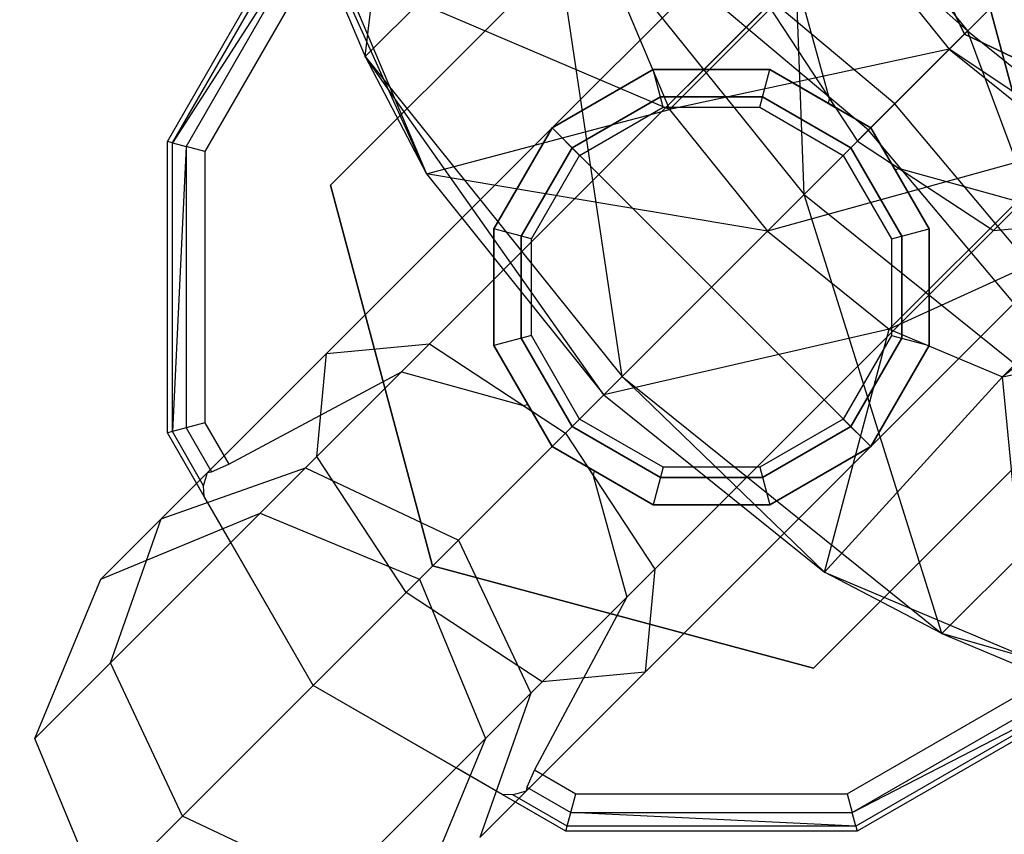
# Model space of a CAD drawing. Extents: x -2650 to 5741, y -2650 to 2650.
# Drawn here: x 91 to 117, y 95 to 117 of the extents above; entities that cross this region are included whole.
import ezdxf

# ---------------------------------------------------------------- set-up
doc = ezdxf.new("R2010")
doc.units = 0

msp = doc.modelspace()

# ---------------------------------------------------------------- linework, layer by layer
at = {"color": 0}
for p, q in [((374.383558, 374.386313, -441.761792), (89.987004, 89.987211, -310.655766)), ((138.103821, 138.103821, 207.466604), (114.484891, 114.484891, 202.908321)), ((113.786267, 113.786267, 210.850299), (137.173201, 137.173201, 215.362813)), ((132.582521, 132.582521, 1626.841632), (26.167238, 26.167238, 1765)), ((114.484891, 114.484891, 202.908321), (92.865516, 132.625701, 202.908321)), ((113.786267, 113.786267, 210.850299), (92.29882, 131.816375, 210.850299)), ((25.478851, 25.478851, 1762.5), (131.387031, 131.387031, 1625)), ((100.380437, 115.741849, 1587.090462), (101.889522, 128.496266, 1582.876792)), ((97.044715, 123.65146, 1579.826267), (100.380437, 115.741849, 1587.090462)), ((102.010293, 112.616895, 1580.245233), (97.044715, 123.65146, 1579.826267)), ((111.699906, 122.306508, 1586.346282), (116.425228, 116.425228, 1588.182161)), ((112.06887, 112.06887, 1592.799867), (111.699906, 122.306508, 1586.346282)), ((105.225244, 120.586655, 1590.140987), (100.380437, 115.741849, 1587.090462)), ((105.225244, 120.586655, 1590.140987), (112.06887, 112.06887, 1592.799867)), ((107.224063, 107.224063, 1589.749342), (105.225244, 120.586655, 1590.140987)), ((116.337648, 116.337648, 1595), (114.413806, 120.413806, 1595.87868)), ((114.413806, 120.413806, 1582.12132), (116.337648, 116.337648, 1583)), ((116.337648, 116.337648, 1595), (114.413806, 120.413806, 1595.87868)), ((114.413806, 120.413806, 1582.12132), (116.337648, 116.337648, 1583)), ((95.112664, 113.483837, 1613.5), (98.994949, 120.208153, 1613.5)), ((95.112664, 113.483837, 1600.5), (98.994949, 120.208153, 1600.5)), ((95.112664, 113.483837, 1613.5), (98.994949, 120.208153, 1613.5)), ((95.112664, 113.483837, 1600.5), (98.994949, 120.208153, 1600.5)), ((95.246638, 113.447938, 1600), (99.093026, 120.110077, 1600)), ((95.246638, 113.447938, 1600), (99.093026, 120.110077, 1600)), ((106.601551, 112.601551, 1567.257359), (114.111959, 120.111959, 1570.103334)), ((106.601551, 112.601551, 1567.257359), (114.111959, 120.111959, 1570.103334)), ((99.360975, 119.842127, 1599.633975), (95.246638, 113.447938, 1600)), ((99.360975, 119.842127, 1599.633975), (95.246638, 113.447938, 1600)), ((99.360975, 119.842127, 1599.633975), (95.612664, 113.349862, 1599.633975)), ((99.360975, 119.842127, 1599.633975), (95.612664, 113.349862, 1599.633975)), ((105.35891, 113.844192, 1571.5), (111.369318, 119.854599, 1573.777568)), ((105.35891, 113.844192, 1571.5), (111.369318, 119.854599, 1573.777568)), ((99.45933, 112.319151, 1625), (106.883951, 119.743772, 1625)), ((106.883951, 119.743772, 1635), (99.45933, 112.319151, 1635)), ((99.727, 119.476102, 1599.5), (96.112664, 113.215888, 1599.5)), ((99.727, 119.476102, 1599.5), (96.112664, 113.215888, 1599.5)), ((108.484956, 114.336748, 1576.450529), (113.329762, 119.181554, 1579.501053)), ((113.329762, 119.181554, 1579.501053), (115.93678, 115.93678, 1580.51393)), ((116.425228, 116.425228, 1588.182161), (113.329762, 119.181554, 1579.501053)), ((99.707076, 118.078249, 1575.22952), (102.010293, 112.616895, 1580.245233)), ((108.484956, 114.336748, 1576.450529), (99.707076, 118.078249, 1575.22952)), ((112.750237, 114.617831, 1599.5), (111.853146, 117.853146, 1599.5)), ((112.750237, 114.617831, 1599.5), (111.853146, 117.853146, 1599.5)), ((109.601551, 109.601551, 1565.5), (117.733279, 117.733279, 1568.581416)), ((109.601551, 109.601551, 1565.5), (117.733279, 117.733279, 1568.581416)), ((107.214242, 117.349844, 1573.683298), (108.484956, 114.336748, 1576.450529)), ((116.337648, 116.337648, 1583), (117.379726, 117.379726, 1588.5)), ((117.379726, 117.379726, 1588.5), (116.337648, 116.337648, 1595)), ((116.337648, 116.337648, 1583), (117.379726, 117.379726, 1588.5)), ((117.379726, 117.379726, 1588.5), (116.337648, 116.337648, 1595)), ((106.601551, 112.601551, 1575.742641), (111.111959, 117.111959, 1577.451803)), ((106.601551, 112.601551, 1575.742641), (111.111959, 117.111959, 1577.451803)), ((111.111959, 117.111959, 1577.451803), (113.490638, 113.490638, 1578.973721)), ((111.111959, 117.111959, 1577.451803), (113.490638, 113.490638, 1578.973721)), ((117.026172, 117.026172, 1625), (119.743772, 106.883951, 1625)), ((119.743772, 106.883951, 1635), (117.026172, 117.026172, 1635)), ((116.425228, 116.425228, 1588.182161), (112.06887, 112.06887, 1592.799867)), ((113.490638, 113.490638, 1578.973721), (116.337648, 116.337648, 1583)), ((113.490638, 113.490638, 1578.973721), (116.337648, 116.337648, 1583)), ((113.844192, 113.844192, 1598.526279), (116.337648, 116.337648, 1595)), ((113.844192, 113.844192, 1598.526279), (116.337648, 116.337648, 1595)), ((115.93678, 115.93678, 1580.51393), (116.425228, 116.425228, 1588.182161)), ((120.413806, 114.413806, 1595.87868), (116.337648, 116.337648, 1595)), ((116.337648, 116.337648, 1583), (120.413806, 114.413806, 1582.12132)), ((120.413806, 114.413806, 1595.87868), (116.337648, 116.337648, 1595)), ((116.337648, 116.337648, 1583), (120.413806, 114.413806, 1582.12132)), ((116.425228, 116.425228, 1588.182161), (122.306508, 111.699906, 1586.346282)), ((120.586655, 105.225244, 1590.140987), (116.425228, 116.425228, 1588.182161)), ((115.93678, 115.93678, 1580.51393), (108.484956, 114.336748, 1576.450529)), ((111.091974, 111.091974, 1577.463405), (115.93678, 115.93678, 1580.51393)), ((115.93678, 115.93678, 1580.51393), (119.181554, 113.329762, 1579.501053)), ((122.306508, 111.699906, 1586.346282), (115.93678, 115.93678, 1580.51393)), ((100.380437, 115.741849, 1587.090462), (102.010293, 112.616895, 1580.245233)), ((100.380437, 115.741849, 1587.090462), (107.224063, 107.224063, 1589.749342)), ((106.735615, 106.735615, 1582.081111), (100.380437, 115.741849, 1587.090462)), ((108.048637, 115.397106, 1636.78623), (105.35891, 113.844192, 1636.78623)), ((105.35891, 113.844192, 1600.5), (108.048637, 115.397106, 1600.5)), ((105.35891, 113.844192, 1599.5), (108.048637, 115.397106, 1599.5)), ((108.048637, 115.397106, 1613.5), (105.35891, 113.844192, 1613.5)), ((105.35891, 113.844192, 1599.5), (108.048637, 115.397106, 1599.5)), ((108.048637, 115.397106, 1613.5), (105.35891, 113.844192, 1613.5)), ((111.154465, 115.397106, 1636.78623), (108.048637, 115.397106, 1636.78623)), ((108.048637, 115.397106, 1636.78623), (108.048637, 115.397106, 1600.5)), ((108.048637, 115.397106, 1600.5), (111.154465, 115.397106, 1600.5)), ((108.316586, 114.397106, 1599.5), (108.048637, 115.397106, 1600.5)), ((108.048637, 115.397106, 1599.5), (111.154465, 115.397106, 1599.5)), ((111.154465, 115.397106, 1613.5), (108.048637, 115.397106, 1613.5)), ((108.048637, 115.397106, 1599.5), (108.048637, 115.397106, 1613.5)), ((108.048637, 115.397106, 1599.5), (111.154465, 115.397106, 1599.5)), ((111.154465, 115.397106, 1613.5), (108.048637, 115.397106, 1613.5)), ((108.048637, 115.397106, 1599.5), (108.048637, 115.397106, 1613.5)), ((110.886516, 114.397106, 1599.5), (111.154465, 115.397106, 1600.5)), ((113.844192, 113.844192, 1636.78623), (111.154465, 115.397106, 1636.78623)), ((111.154465, 115.397106, 1636.78623), (111.154465, 115.397106, 1600.5)), ((111.154465, 115.397106, 1600.5), (113.844192, 113.844192, 1600.5)), ((111.154465, 115.397106, 1599.5), (112.723136, 114.491433, 1599.5)), ((113.844192, 113.844192, 1613.5), (111.154465, 115.397106, 1613.5)), ((111.154465, 115.397106, 1599.5), (111.154465, 115.397106, 1613.5)), ((111.154465, 115.397106, 1599.5), (112.723136, 114.491433, 1599.5)), ((113.844192, 113.844192, 1613.5), (111.154465, 115.397106, 1613.5)), ((111.154465, 115.397106, 1599.5), (111.154465, 115.397106, 1613.5)), ((112.723136, 114.491433, 1599.5), (112.750237, 114.617831, 1599.5)), ((112.723136, 114.491433, 1599.5), (112.750237, 114.617831, 1599.5)), ((112.750237, 114.617831, 1599.5), (112.900539, 114.38901, 1599.403834)), ((112.750237, 114.617831, 1599.5), (112.900539, 114.38901, 1599.403834)), ((114.484891, 114.484891, 202.908321), (90.775982, 90.775982, 199.365194)), ((102.010293, 112.616895, 1580.245233), (108.484956, 114.336748, 1576.450529)), ((106.090961, 113.112141, 1599.5), (108.316586, 114.397106, 1599.5)), ((108.316586, 114.397106, 1599.5), (110.886516, 114.397106, 1599.5)), ((108.484956, 114.336748, 1576.450529), (111.091974, 111.091974, 1577.463405)), ((110.886516, 114.397106, 1599.5), (113.112141, 113.112141, 1599.5)), ((112.723136, 114.491433, 1599.5), (112.900539, 114.38901, 1599.403834)), ((112.723136, 114.491433, 1599.5), (112.900539, 114.38901, 1599.403834)), ((112.900539, 114.38901, 1599.403834), (113.844192, 113.844192, 1598.526279)), ((112.900539, 114.38901, 1599.403834), (113.844192, 113.844192, 1598.526279)), ((132.625701, 92.865516, 202.908321), (114.484891, 114.484891, 202.908321)), ((117.111959, 111.111959, 1577.451803), (120.413806, 114.413806, 1582.12132)), ((117.111959, 111.111959, 1577.451803), (120.413806, 114.413806, 1582.12132)), ((112.601551, 106.601551, 1567.257359), (120.111959, 114.111959, 1570.103334)), ((112.601551, 106.601551, 1567.257359), (120.111959, 114.111959, 1570.103334)), ((99.348503, 107.833784, 1573.777568), (105.35891, 113.844192, 1571.5)), ((99.348503, 107.833784, 1573.777568), (105.35891, 113.844192, 1571.5)), ((105.35891, 113.844192, 1636.78623), (103.805996, 111.154465, 1636.78623)), ((103.805996, 111.154465, 1600.5), (105.35891, 113.844192, 1600.5)), ((103.805996, 111.154465, 1599.5), (105.35891, 113.844192, 1599.5)), ((105.35891, 113.844192, 1613.5), (103.805996, 111.154465, 1613.5)), ((103.805996, 111.154465, 1599.5), (105.35891, 113.844192, 1599.5)), ((105.35891, 113.844192, 1613.5), (103.805996, 111.154465, 1613.5)), ((105.35891, 113.844192, 1636.78623), (105.35891, 113.844192, 1600.5)), ((106.090961, 113.112141, 1599.5), (105.35891, 113.844192, 1600.5)), ((105.35891, 113.844192, 1599.5), (105.35891, 113.844192, 1613.5)), ((106.601551, 112.601551, 1567.257359), (105.35891, 113.844192, 1571.5)), ((105.35891, 113.844192, 1571.5), (106.601551, 112.601551, 1575.742641)), ((105.35891, 113.844192, 1599.5), (105.35891, 113.844192, 1613.5)), ((106.601551, 112.601551, 1567.257359), (105.35891, 113.844192, 1571.5)), ((105.35891, 113.844192, 1571.5), (106.601551, 112.601551, 1575.742641)), ((113.112141, 113.112141, 1599.5), (113.844192, 113.844192, 1600.5)), ((115.397106, 111.154465, 1636.78623), (113.844192, 113.844192, 1636.78623)), ((113.844192, 113.844192, 1636.78623), (113.844192, 113.844192, 1600.5)), ((113.844192, 113.844192, 1600.5), (115.397106, 111.154465, 1600.5)), ((113.844192, 113.844192, 1598.526279), (114.38901, 112.900539, 1599.403834)), ((115.397106, 111.154465, 1613.5), (113.844192, 113.844192, 1613.5)), ((113.844192, 113.844192, 1598.526279), (113.844192, 113.844192, 1613.5)), ((113.844192, 113.844192, 1598.526279), (114.38901, 112.900539, 1599.403834)), ((115.397106, 111.154465, 1613.5), (113.844192, 113.844192, 1613.5)), ((113.844192, 113.844192, 1598.526279), (113.844192, 113.844192, 1613.5)), ((90.310445, 90.310445, 207.340559), (113.786267, 113.786267, 210.850299)), ((131.816375, 92.29882, 210.850299), (113.786267, 113.786267, 210.850299)), ((95.112664, 105.719265, 1613.5), (95.112664, 113.483837, 1613.5)), ((95.112664, 113.483837, 1613.5), (95.112664, 113.483837, 1600.5)), ((95.112664, 105.719265, 1600.5), (95.112664, 113.483837, 1600.5)), ((95.246638, 113.447938, 1600), (95.112664, 113.483837, 1600.5)), ((95.112664, 105.719265, 1613.5), (95.112664, 113.483837, 1613.5)), ((95.112664, 113.483837, 1613.5), (95.112664, 113.483837, 1600.5)), ((95.112664, 105.719265, 1600.5), (95.112664, 113.483837, 1600.5)), ((95.246638, 113.447938, 1600), (95.112664, 113.483837, 1600.5)), ((95.246638, 105.755164, 1600), (95.246638, 113.447938, 1600)), ((95.246638, 113.447938, 1600), (95.612664, 113.349862, 1599.633975)), ((95.246638, 105.755164, 1600), (95.246638, 113.447938, 1600)), ((95.246638, 113.447938, 1600), (95.612664, 113.349862, 1599.633975)), ((95.612664, 113.349862, 1599.633975), (95.246638, 105.755164, 1600)), ((95.612664, 113.349862, 1599.633975), (95.246638, 105.755164, 1600)), ((96.112664, 113.215888, 1599.5), (95.612664, 113.349862, 1599.633975)), ((95.612664, 113.349862, 1599.633975), (95.612664, 105.85324, 1599.633975)), ((96.112664, 113.215888, 1599.5), (95.612664, 113.349862, 1599.633975)), ((95.612664, 113.349862, 1599.633975), (95.612664, 105.85324, 1599.633975)), ((109.601551, 109.601551, 1577.5), (113.490638, 113.490638, 1578.973721)), ((109.601551, 109.601551, 1577.5), (113.490638, 113.490638, 1578.973721)), ((119.181554, 113.329762, 1579.501053), (111.091974, 111.091974, 1577.463405)), ((113.490638, 113.490638, 1578.973721), (117.111959, 111.111959, 1577.451803)), ((113.490638, 113.490638, 1578.973721), (117.111959, 111.111959, 1577.451803)), ((114.336748, 108.484956, 1576.450529), (119.181554, 113.329762, 1579.501053)), ((96.112664, 113.215888, 1599.5), (96.112664, 105.987215, 1599.5)), ((96.112664, 113.215888, 1599.5), (96.112664, 105.987215, 1599.5)), ((104.805996, 110.886516, 1599.5), (106.090961, 113.112141, 1599.5)), ((113.112141, 113.112141, 1599.5), (114.397106, 110.886516, 1599.5)), ((114.38901, 112.900539, 1599.403834), (114.617831, 112.750237, 1599.5)), ((114.38901, 112.900539, 1599.403834), (114.491433, 112.723136, 1599.5)), ((114.38901, 112.900539, 1599.403834), (114.617831, 112.750237, 1599.5)), ((114.38901, 112.900539, 1599.403834), (114.491433, 112.723136, 1599.5)), ((99.091143, 105.091143, 1570.103334), (106.601551, 112.601551, 1567.257359)), ((99.091143, 105.091143, 1570.103334), (106.601551, 112.601551, 1567.257359)), ((102.010293, 112.616895, 1580.245233), (106.735615, 106.735615, 1582.081111)), ((111.091974, 111.091974, 1577.463405), (102.010293, 112.616895, 1580.245233)), ((102.091143, 108.091143, 1577.451803), (106.601551, 112.601551, 1575.742641)), ((102.091143, 108.091143, 1577.451803), (106.601551, 112.601551, 1575.742641)), ((109.601551, 109.601551, 1565.5), (106.601551, 112.601551, 1567.257359)), ((106.601551, 112.601551, 1575.742641), (109.601551, 109.601551, 1577.5)), ((109.601551, 109.601551, 1565.5), (106.601551, 112.601551, 1567.257359)), ((106.601551, 112.601551, 1575.742641), (109.601551, 109.601551, 1577.5)), ((114.617831, 112.750237, 1599.5), (114.491433, 112.723136, 1599.5)), ((114.617831, 112.750237, 1599.5), (114.491433, 112.723136, 1599.5)), ((114.491433, 112.723136, 1599.5), (115.397106, 111.154465, 1599.5)), ((114.491433, 112.723136, 1599.5), (115.397106, 111.154465, 1599.5)), ((117.853146, 111.853146, 1599.5), (114.617831, 112.750237, 1599.5)), ((117.853146, 111.853146, 1599.5), (114.617831, 112.750237, 1599.5)), ((102.17693, 102.17693, 1625), (99.45933, 112.319151, 1625)), ((99.45933, 112.319151, 1635), (102.17693, 102.17693, 1635)), ((99.45933, 112.319151, 1625), (99.45933, 112.319151, 1635)), ((124.168711, 112.465126, 1572.953716), (117.349844, 107.214242, 1573.683298)), ((112.06887, 112.06887, 1592.799867), (107.224063, 107.224063, 1589.749342)), ((112.06887, 112.06887, 1592.799867), (120.586655, 105.225244, 1590.140987)), ((115.741849, 100.380437, 1587.090462), (112.06887, 112.06887, 1592.799867)), ((122.19465, 112.059049, 1576.733823), (114.336748, 108.484956, 1576.450529)), ((117.349844, 107.214242, 1573.683298), (122.19465, 112.059049, 1576.733823)), ((113.844192, 105.35891, 1571.5), (119.854599, 111.369318, 1573.777568)), ((113.844192, 105.35891, 1571.5), (119.854599, 111.369318, 1573.777568)), ((117.111959, 111.111959, 1577.451803), (119.854599, 111.369318, 1573.777568)), ((117.111959, 111.111959, 1577.451803), (119.854599, 111.369318, 1573.777568)), ((103.805996, 111.154465, 1636.78623), (103.805996, 111.154465, 1600.5)), ((103.805996, 111.154465, 1636.78623), (103.805996, 108.048637, 1636.78623)), ((103.805996, 108.048637, 1600.5), (103.805996, 111.154465, 1600.5)), ((104.805996, 110.886516, 1599.5), (103.805996, 111.154465, 1600.5)), ((103.805996, 108.048637, 1599.5), (103.805996, 111.154465, 1599.5)), ((103.805996, 111.154465, 1613.5), (103.805996, 108.048637, 1613.5)), ((103.805996, 111.154465, 1599.5), (103.805996, 111.154465, 1613.5)), ((103.805996, 108.048637, 1599.5), (103.805996, 111.154465, 1599.5)), ((103.805996, 111.154465, 1613.5), (103.805996, 108.048637, 1613.5)), ((103.805996, 111.154465, 1599.5), (103.805996, 111.154465, 1613.5)), ((106.735615, 106.735615, 1582.081111), (111.091974, 111.091974, 1577.463405)), ((111.091974, 111.091974, 1577.463405), (114.336748, 108.484956, 1576.450529)), ((112.601551, 106.601551, 1575.742641), (117.111959, 111.111959, 1577.451803)), ((112.601551, 106.601551, 1575.742641), (117.111959, 111.111959, 1577.451803)), ((114.397106, 110.886516, 1599.5), (115.397106, 111.154465, 1600.5)), ((115.397106, 108.048637, 1636.78623), (115.397106, 111.154465, 1636.78623)), ((115.397106, 111.154465, 1636.78623), (115.397106, 111.154465, 1600.5)), ((115.397106, 111.154465, 1600.5), (115.397106, 108.048637, 1600.5)), ((115.397106, 111.154465, 1599.5), (115.397106, 108.048637, 1599.5)), ((115.397106, 108.048637, 1613.5), (115.397106, 111.154465, 1613.5)), ((115.397106, 111.154465, 1599.5), (115.397106, 111.154465, 1613.5)), ((115.397106, 111.154465, 1599.5), (115.397106, 108.048637, 1599.5)), ((115.397106, 108.048637, 1613.5), (115.397106, 111.154465, 1613.5)), ((115.397106, 111.154465, 1599.5), (115.397106, 111.154465, 1613.5)), ((104.805996, 108.316586, 1599.5), (104.805996, 110.886516, 1599.5)), ((114.397106, 110.886516, 1599.5), (114.397106, 108.316586, 1599.5)), ((101.469823, 101.469823, 1568.581416), (109.601551, 109.601551, 1565.5)), ((101.469823, 101.469823, 1568.581416), (109.601551, 109.601551, 1565.5)), ((105.712464, 105.712464, 1578.973721), (109.601551, 109.601551, 1577.5)), ((105.712464, 105.712464, 1578.973721), (109.601551, 109.601551, 1577.5)), ((109.601551, 109.601551, 1577.5), (112.601551, 106.601551, 1575.742641)), ((112.601551, 106.601551, 1567.257359), (109.601551, 109.601551, 1565.5)), ((109.601551, 109.601551, 1577.5), (112.601551, 106.601551, 1575.742641)), ((112.601551, 106.601551, 1567.257359), (109.601551, 109.601551, 1565.5)), ((104.805996, 108.316586, 1599.5), (103.805996, 108.048637, 1600.5)), ((106.090961, 106.090961, 1599.5), (104.805996, 108.316586, 1599.5)), ((114.336748, 108.484956, 1576.450529), (106.735615, 106.735615, 1582.081111)), ((112.616895, 102.010293, 1580.245233), (114.336748, 108.484956, 1576.450529)), ((114.397106, 108.316586, 1599.5), (113.112141, 106.090961, 1599.5)), ((114.336748, 108.484956, 1576.450529), (117.349844, 107.214242, 1573.683298)), ((114.397106, 108.316586, 1599.5), (115.397106, 108.048637, 1600.5)), ((98.789296, 104.789296, 1582.12132), (102.091143, 108.091143, 1577.451803)), ((98.789296, 104.789296, 1582.12132), (102.091143, 108.091143, 1577.451803)), ((99.348503, 107.833784, 1573.777568), (102.091143, 108.091143, 1577.451803)), ((99.348503, 107.833784, 1573.777568), (102.091143, 108.091143, 1577.451803)), ((102.091143, 108.091143, 1577.451803), (105.712464, 105.712464, 1578.973721)), ((102.091143, 108.091143, 1577.451803), (105.712464, 105.712464, 1578.973721)), ((103.805996, 108.048637, 1636.78623), (103.805996, 108.048637, 1600.5)), ((103.805996, 108.048637, 1636.78623), (105.35891, 105.35891, 1636.78623)), ((105.35891, 105.35891, 1600.5), (103.805996, 108.048637, 1600.5)), ((104.711669, 106.479966, 1599.5), (103.805996, 108.048637, 1599.5)), ((103.805996, 108.048637, 1613.5), (105.35891, 105.35891, 1613.5)), ((103.805996, 108.048637, 1599.5), (103.805996, 108.048637, 1613.5)), ((104.711669, 106.479966, 1599.5), (103.805996, 108.048637, 1599.5)), ((103.805996, 108.048637, 1613.5), (105.35891, 105.35891, 1613.5)), ((103.805996, 108.048637, 1599.5), (103.805996, 108.048637, 1613.5)), ((113.313862, 105.88924, 1625), (114.672662, 108.242751, 1625)), ((114.672662, 108.242751, 1635), (113.313862, 105.88924, 1635)), ((113.844192, 105.35891, 1636.78623), (115.397106, 108.048637, 1636.78623)), ((115.397106, 108.048637, 1600.5), (113.844192, 105.35891, 1600.5)), ((115.397106, 108.048637, 1599.5), (113.844192, 105.35891, 1599.5)), ((113.844192, 105.35891, 1613.5), (115.397106, 108.048637, 1613.5)), ((115.397106, 108.048637, 1599.5), (113.844192, 105.35891, 1599.5)), ((113.844192, 105.35891, 1613.5), (115.397106, 108.048637, 1613.5)), ((115.397106, 108.048637, 1636.78623), (115.397106, 108.048637, 1600.5)), ((115.397106, 108.048637, 1599.5), (115.397106, 108.048637, 1613.5)), ((115.397106, 108.048637, 1599.5), (115.397106, 108.048637, 1613.5)), ((94.948579, 103.43386, 1580), (99.348503, 107.833784, 1573.777568)), ((94.948579, 103.43386, 1580), (99.348503, 107.833784, 1573.777568)), ((99.091143, 105.091143, 1570.103334), (99.348503, 107.833784, 1573.777568)), ((99.091143, 105.091143, 1570.103334), (99.348503, 107.833784, 1573.777568)), ((117.349844, 107.214242, 1573.683298), (119.323904, 107.62032, 1569.903192)), ((96.746799, 104.88886, 1599.5), (101.349956, 107.349956, 1599.5)), ((96.746799, 104.88886, 1599.5), (101.349956, 107.349956, 1599.5)), ((101.349956, 107.349956, 1599.5), (98.789296, 104.789296, 1595.87868)), ((101.349956, 107.349956, 1599.5), (98.789296, 104.789296, 1595.87868)), ((101.349956, 107.349956, 1599.5), (104.585272, 106.452865, 1599.5)), ((101.349956, 107.349956, 1599.5), (104.585272, 106.452865, 1599.5)), ((107.224063, 107.224063, 1589.749342), (106.735615, 106.735615, 1582.081111)), ((107.224063, 107.224063, 1589.749342), (115.741849, 100.380437, 1587.090462)), ((112.616895, 102.010293, 1580.245233), (107.224063, 107.224063, 1589.749342)), ((117.349844, 107.214242, 1573.683298), (112.616895, 102.010293, 1580.245233)), ((118.078249, 99.707076, 1575.22952), (117.349844, 107.214242, 1573.683298)), ((106.735615, 106.735615, 1582.081111), (112.616895, 102.010293, 1580.245233)), ((119.743772, 106.883951, 1625), (112.319151, 99.45933, 1625)), ((112.319151, 99.45933, 1635), (119.743772, 106.883951, 1635)), ((104.585272, 106.452865, 1599.5), (104.711669, 106.479966, 1599.5)), ((104.585272, 106.452865, 1599.5), (104.711669, 106.479966, 1599.5)), ((104.814092, 106.302563, 1599.403834), (104.711669, 106.479966, 1599.5)), ((104.814092, 106.302563, 1599.403834), (104.711669, 106.479966, 1599.5)), ((105.091143, 99.091143, 1570.103334), (112.601551, 106.601551, 1567.257359)), ((105.091143, 99.091143, 1570.103334), (112.601551, 106.601551, 1567.257359)), ((108.091143, 102.091143, 1577.451803), (112.601551, 106.601551, 1575.742641)), ((108.091143, 102.091143, 1577.451803), (112.601551, 106.601551, 1575.742641)), ((112.601551, 106.601551, 1575.742641), (113.844192, 105.35891, 1571.5)), ((113.844192, 105.35891, 1571.5), (112.601551, 106.601551, 1567.257359)), ((112.601551, 106.601551, 1575.742641), (113.844192, 105.35891, 1571.5)), ((113.844192, 105.35891, 1571.5), (112.601551, 106.601551, 1567.257359)), ((104.585272, 106.452865, 1599.5), (104.814092, 106.302563, 1599.403834)), ((104.585272, 106.452865, 1599.5), (104.814092, 106.302563, 1599.403834)), ((105.35891, 105.35891, 1598.526279), (104.814092, 106.302563, 1599.403834)), ((105.35891, 105.35891, 1598.526279), (104.814092, 106.302563, 1599.403834)), ((96.112664, 105.987215, 1599.5), (95.612664, 105.85324, 1599.633975)), ((96.112664, 105.987215, 1599.5), (95.612664, 105.85324, 1599.633975)), ((96.112664, 105.987215, 1599.5), (96.746799, 104.88886, 1599.5)), ((96.112664, 105.987215, 1599.5), (96.746799, 104.88886, 1599.5)), ((105.35891, 105.35891, 1600.5), (106.090961, 106.090961, 1599.5)), ((108.316586, 104.805996, 1599.5), (106.090961, 106.090961, 1599.5)), ((113.112141, 106.090961, 1599.5), (110.886516, 104.805996, 1599.5)), ((113.112141, 106.090961, 1599.5), (113.844192, 105.35891, 1600.5)), ((95.246638, 105.755164, 1600), (95.112664, 105.719265, 1600.5)), ((95.246638, 105.755164, 1600), (95.112664, 105.719265, 1600.5)), ((98.994949, 98.994949, 1613.5), (95.112664, 105.719265, 1613.5)), ((96.088984, 104.028229, 1600.5), (95.112664, 105.719265, 1600.5)), ((95.112664, 105.719265, 1600.5), (95.112664, 105.719265, 1613.5)), ((98.994949, 98.994949, 1613.5), (95.112664, 105.719265, 1613.5)), ((96.088984, 104.028229, 1600.5), (95.112664, 105.719265, 1600.5)), ((95.112664, 105.719265, 1600.5), (95.112664, 105.719265, 1613.5)), ((95.612664, 105.85324, 1599.633975), (95.246638, 105.755164, 1600)), ((95.612664, 105.85324, 1599.633975), (95.246638, 105.755164, 1600)), ((96.077943, 104.315301, 1600), (95.246638, 105.755164, 1600)), ((96.077943, 104.315301, 1600), (95.246638, 105.755164, 1600)), ((95.612664, 105.85324, 1599.633975), (96.286181, 104.686673, 1599.633975)), ((95.612664, 105.85324, 1599.633975), (96.286181, 104.686673, 1599.633975)), ((102.865454, 102.865454, 1583), (105.712464, 105.712464, 1578.973721)), ((102.865454, 102.865454, 1583), (105.712464, 105.712464, 1578.973721)), ((105.712464, 105.712464, 1578.973721), (108.091143, 102.091143, 1577.451803)), ((105.712464, 105.712464, 1578.973721), (108.091143, 102.091143, 1577.451803)), ((105.88924, 105.88924, 1625), (108.242751, 104.530441, 1625)), ((108.242751, 104.530441, 1635), (105.88924, 105.88924, 1635)), ((110.960351, 104.530441, 1625), (113.313862, 105.88924, 1625)), ((113.313862, 105.88924, 1635), (110.960351, 104.530441, 1635)), ((102.865454, 102.865454, 1595), (105.35891, 105.35891, 1598.526279)), ((102.865454, 102.865454, 1595), (105.35891, 105.35891, 1598.526279)), ((105.35891, 105.35891, 1600.5), (105.35891, 105.35891, 1636.78623)), ((105.35891, 105.35891, 1636.78623), (108.048637, 103.805996, 1636.78623)), ((108.048637, 103.805996, 1600.5), (105.35891, 105.35891, 1600.5)), ((106.302563, 104.814092, 1599.403834), (105.35891, 105.35891, 1598.526279)), ((105.35891, 105.35891, 1613.5), (108.048637, 103.805996, 1613.5)), ((105.35891, 105.35891, 1613.5), (105.35891, 105.35891, 1598.526279)), ((106.302563, 104.814092, 1599.403834), (105.35891, 105.35891, 1598.526279)), ((105.35891, 105.35891, 1613.5), (108.048637, 103.805996, 1613.5)), ((105.35891, 105.35891, 1613.5), (105.35891, 105.35891, 1598.526279)), ((107.833784, 99.348503, 1573.777568), (113.844192, 105.35891, 1571.5)), ((107.833784, 99.348503, 1573.777568), (113.844192, 105.35891, 1571.5)), ((111.154465, 103.805996, 1636.78623), (113.844192, 105.35891, 1636.78623)), ((113.844192, 105.35891, 1600.5), (111.154465, 103.805996, 1600.5)), ((113.844192, 105.35891, 1599.5), (111.154465, 103.805996, 1599.5)), ((111.154465, 103.805996, 1613.5), (113.844192, 105.35891, 1613.5)), ((113.844192, 105.35891, 1599.5), (111.154465, 103.805996, 1599.5)), ((111.154465, 103.805996, 1613.5), (113.844192, 105.35891, 1613.5)), ((113.844192, 105.35891, 1636.78623), (113.844192, 105.35891, 1600.5)), ((113.844192, 105.35891, 1599.5), (113.844192, 105.35891, 1613.5)), ((113.844192, 105.35891, 1599.5), (113.844192, 105.35891, 1613.5)), ((120.586655, 105.225244, 1590.140987), (115.741849, 100.380437, 1587.090462)), ((93.593143, 99.593143, 1577.87868), (99.091143, 105.091143, 1570.103334)), ((93.593143, 99.593143, 1577.87868), (99.091143, 105.091143, 1570.103334)), ((101.469823, 101.469823, 1568.581416), (99.091143, 105.091143, 1570.103334)), ((101.469823, 101.469823, 1568.581416), (99.091143, 105.091143, 1570.103334)), ((94.948579, 103.43386, 1598), (98.789296, 104.789296, 1595.87868)), ((94.948579, 103.43386, 1580), (98.789296, 104.789296, 1582.12132)), ((94.948579, 103.43386, 1598), (98.789296, 104.789296, 1595.87868)), ((94.948579, 103.43386, 1580), (98.789296, 104.789296, 1582.12132)), ((94.948579, 103.43386, 1598), (96.17825, 104.663531, 1599.739017)), ((94.948579, 103.43386, 1598), (96.17825, 104.663531, 1599.739017)), ((96.077943, 104.315301, 1600), (96.17825, 104.663531, 1599.739017)), ((96.077943, 104.315301, 1600), (96.17825, 104.663531, 1599.739017)), ((96.17825, 104.663531, 1599.739017), (96.220498, 104.67259, 1599.6979)), ((96.17825, 104.663531, 1599.739017), (96.220498, 104.67259, 1599.6979)), ((96.220498, 104.67259, 1599.6979), (96.286181, 104.686673, 1599.633975)), ((96.220498, 104.67259, 1599.6979), (96.286181, 104.686673, 1599.633975)), ((96.286181, 104.686673, 1599.633975), (96.746799, 104.88886, 1599.5)), ((96.286181, 104.686673, 1599.633975), (96.746799, 104.88886, 1599.5)), ((97.580736, 103.580736, 1588.5), (98.789296, 104.789296, 1582.12132)), ((98.789296, 104.789296, 1595.87868), (97.580736, 103.580736, 1588.5)), ((97.580736, 103.580736, 1588.5), (98.789296, 104.789296, 1582.12132)), ((98.789296, 104.789296, 1595.87868), (97.580736, 103.580736, 1588.5)), ((98.789296, 104.789296, 1595.87868), (102.865454, 102.865454, 1595)), ((98.789296, 104.789296, 1582.12132), (102.865454, 102.865454, 1583)), ((98.789296, 104.789296, 1595.87868), (102.865454, 102.865454, 1595)), ((98.789296, 104.789296, 1582.12132), (102.865454, 102.865454, 1583)), ((106.302563, 104.814092, 1599.403834), (106.452865, 104.585272, 1599.5)), ((106.479966, 104.711669, 1599.5), (106.302563, 104.814092, 1599.403834)), ((106.302563, 104.814092, 1599.403834), (106.452865, 104.585272, 1599.5)), ((106.479966, 104.711669, 1599.5), (106.302563, 104.814092, 1599.403834)), ((106.479966, 104.711669, 1599.5), (106.452865, 104.585272, 1599.5)), ((106.479966, 104.711669, 1599.5), (106.452865, 104.585272, 1599.5)), ((108.048637, 103.805996, 1599.5), (106.479966, 104.711669, 1599.5)), ((108.048637, 103.805996, 1599.5), (106.479966, 104.711669, 1599.5)), ((108.316586, 104.805996, 1599.5), (108.048637, 103.805996, 1600.5)), ((110.886516, 104.805996, 1599.5), (108.316586, 104.805996, 1599.5)), ((110.886516, 104.805996, 1599.5), (111.154465, 103.805996, 1600.5)), ((106.452865, 104.585272, 1599.5), (107.349956, 101.349956, 1599.5)), ((106.452865, 104.585272, 1599.5), (107.349956, 101.349956, 1599.5)), ((110.960351, 104.530441, 1635), (108.242751, 104.530441, 1635)), ((96.088984, 104.028229, 1600.5), (96.077943, 104.315301, 1600)), ((96.088984, 104.028229, 1600.5), (96.077943, 104.315301, 1600)), ((96.798797, 102.798797, 1604.654799), (96.088984, 104.028229, 1600.5)), ((96.798797, 102.798797, 1604.654799), (96.088984, 104.028229, 1600.5)), ((108.048637, 103.805996, 1636.78623), (108.048637, 103.805996, 1600.5)), ((108.048637, 103.805996, 1636.78623), (111.154465, 103.805996, 1636.78623)), ((111.154465, 103.805996, 1600.5), (108.048637, 103.805996, 1600.5)), ((111.154465, 103.805996, 1599.5), (108.048637, 103.805996, 1599.5)), ((108.048637, 103.805996, 1613.5), (111.154465, 103.805996, 1613.5)), ((108.048637, 103.805996, 1599.5), (108.048637, 103.805996, 1613.5)), ((111.154465, 103.805996, 1599.5), (108.048637, 103.805996, 1599.5)), ((108.048637, 103.805996, 1613.5), (111.154465, 103.805996, 1613.5)), ((108.048637, 103.805996, 1599.5), (108.048637, 103.805996, 1613.5)), ((111.154465, 103.805996, 1636.78623), (111.154465, 103.805996, 1600.5)), ((111.154465, 103.805996, 1599.5), (111.154465, 103.805996, 1613.5)), ((111.154465, 103.805996, 1599.5), (111.154465, 103.805996, 1613.5)), ((93.338095, 101.823376, 1588.5), (97.580736, 103.580736, 1588.5)), ((93.338095, 101.823376, 1588.5), (97.580736, 103.580736, 1588.5)), ((93.338095, 101.823376, 1588.5), (94.948579, 103.43386, 1580)), ((94.948579, 103.43386, 1598), (93.338095, 101.823376, 1588.5)), ((93.338095, 101.823376, 1588.5), (94.948579, 103.43386, 1580)), ((94.948579, 103.43386, 1598), (93.338095, 101.823376, 1588.5)), ((93.593143, 99.593143, 1600.12132), (94.948579, 103.43386, 1598)), ((93.593143, 99.593143, 1577.87868), (94.948579, 103.43386, 1580)), ((93.593143, 99.593143, 1600.12132), (94.948579, 103.43386, 1598)), ((93.593143, 99.593143, 1577.87868), (94.948579, 103.43386, 1580)), ((97.580736, 103.580736, 1588.5), (101.823376, 101.823376, 1588.5)), ((97.580736, 103.580736, 1588.5), (101.823376, 101.823376, 1588.5)), ((93.593143, 99.593143, 1600.12132), (96.798797, 102.798797, 1604.654799)), ((93.593143, 99.593143, 1600.12132), (96.798797, 102.798797, 1604.654799)), ((98.994949, 98.994949, 1605.918584), (96.798797, 102.798797, 1604.654799)), ((98.994949, 98.994949, 1605.918584), (96.798797, 102.798797, 1604.654799)), ((101.823376, 101.823376, 1588.5), (102.865454, 102.865454, 1583)), ((102.865454, 102.865454, 1595), (101.823376, 101.823376, 1588.5)), ((101.823376, 101.823376, 1588.5), (102.865454, 102.865454, 1583)), ((102.865454, 102.865454, 1595), (101.823376, 101.823376, 1588.5)), ((102.865454, 102.865454, 1595), (104.789296, 98.789296, 1595.87868)), ((102.865454, 102.865454, 1583), (104.789296, 98.789296, 1582.12132)), ((102.865454, 102.865454, 1595), (104.789296, 98.789296, 1595.87868)), ((102.865454, 102.865454, 1583), (104.789296, 98.789296, 1582.12132)), ((112.319151, 99.45933, 1625), (102.17693, 102.17693, 1625)), ((102.17693, 102.17693, 1635), (112.319151, 99.45933, 1635)), ((102.17693, 102.17693, 1625), (102.17693, 102.17693, 1635)), ((104.789296, 98.789296, 1582.12132), (108.091143, 102.091143, 1577.451803)), ((104.789296, 98.789296, 1582.12132), (108.091143, 102.091143, 1577.451803)), ((108.091143, 102.091143, 1577.451803), (107.833784, 99.348503, 1573.777568)), ((108.091143, 102.091143, 1577.451803), (107.833784, 99.348503, 1573.777568)), ((115.741849, 100.380437, 1587.090462), (112.616895, 102.010293, 1580.245233)), ((112.616895, 102.010293, 1580.245233), (118.078249, 99.707076, 1575.22952)), ((91.580736, 97.580736, 1588.5), (93.338095, 101.823376, 1588.5)), ((91.580736, 97.580736, 1588.5), (93.338095, 101.823376, 1588.5)), ((101.823376, 101.823376, 1588.5), (103.580736, 97.580736, 1588.5)), ((101.823376, 101.823376, 1588.5), (103.580736, 97.580736, 1588.5)), ((95.516985, 95.516985, 1577), (101.469823, 101.469823, 1568.581416)), ((95.516985, 95.516985, 1577), (101.469823, 101.469823, 1568.581416)), ((105.091143, 99.091143, 1570.103334), (101.469823, 101.469823, 1568.581416)), ((105.091143, 99.091143, 1570.103334), (101.469823, 101.469823, 1568.581416)), ((104.789296, 98.789296, 1595.87868), (107.349956, 101.349956, 1599.5)), ((104.789296, 98.789296, 1595.87868), (107.349956, 101.349956, 1599.5)), ((107.349956, 101.349956, 1599.5), (104.88886, 96.746799, 1599.5)), ((107.349956, 101.349956, 1599.5), (104.88886, 96.746799, 1599.5)), ((115.741849, 100.380437, 1587.090462), (123.65146, 97.044715, 1579.826267)), ((118.078249, 99.707076, 1575.22952), (115.741849, 100.380437, 1587.090462)), ((113.215888, 96.112664, 1599.5), (119.476102, 99.727, 1599.5)), ((113.215888, 96.112664, 1599.5), (119.476102, 99.727, 1599.5)), ((91.580736, 97.580736, 1588.5), (93.593143, 99.593143, 1577.87868)), ((93.593143, 99.593143, 1600.12132), (91.580736, 97.580736, 1588.5)), ((91.580736, 97.580736, 1588.5), (93.593143, 99.593143, 1577.87868)), ((93.593143, 99.593143, 1600.12132), (91.580736, 97.580736, 1588.5)), ((95.516985, 95.516985, 1601), (93.593143, 99.593143, 1600.12132)), ((95.516985, 95.516985, 1577), (93.593143, 99.593143, 1577.87868)), ((95.516985, 95.516985, 1601), (93.593143, 99.593143, 1600.12132)), ((95.516985, 95.516985, 1577), (93.593143, 99.593143, 1577.87868)), ((112.319151, 99.45933, 1625), (112.319151, 99.45933, 1635)), ((103.43386, 94.948579, 1580), (107.833784, 99.348503, 1573.777568)), ((103.43386, 94.948579, 1580), (107.833784, 99.348503, 1573.777568)), ((107.833784, 99.348503, 1573.777568), (105.091143, 99.091143, 1570.103334)), ((107.833784, 99.348503, 1573.777568), (105.091143, 99.091143, 1570.103334)), ((113.349862, 95.612664, 1599.633975), (119.842127, 99.360975, 1599.633975)), ((113.349862, 95.612664, 1599.633975), (119.842127, 99.360975, 1599.633975)), ((98.994949, 98.994949, 1605.918584), (95.516985, 95.516985, 1601)), ((98.994949, 98.994949, 1605.918584), (95.516985, 95.516985, 1601)), ((105.719265, 95.112664, 1613.5), (98.994949, 98.994949, 1613.5)), ((102.798797, 96.798797, 1604.654799), (98.994949, 98.994949, 1605.918584)), ((98.994949, 98.994949, 1605.918584), (98.994949, 98.994949, 1613.5)), ((105.719265, 95.112664, 1613.5), (98.994949, 98.994949, 1613.5)), ((102.798797, 96.798797, 1604.654799), (98.994949, 98.994949, 1605.918584)), ((98.994949, 98.994949, 1605.918584), (98.994949, 98.994949, 1613.5)), ((99.593143, 93.593143, 1577.87868), (105.091143, 99.091143, 1570.103334)), ((99.593143, 93.593143, 1577.87868), (105.091143, 99.091143, 1570.103334)), ((113.349862, 95.612664, 1599.633975), (120.110077, 99.093026, 1600)), ((113.349862, 95.612664, 1599.633975), (120.110077, 99.093026, 1600)), ((120.110077, 99.093026, 1600), (113.447938, 95.246638, 1600)), ((120.110077, 99.093026, 1600), (113.447938, 95.246638, 1600)), ((120.208153, 98.994949, 1613.5), (113.483837, 95.112664, 1613.5)), ((120.208153, 98.994949, 1600.5), (113.483837, 95.112664, 1600.5)), ((120.208153, 98.994949, 1613.5), (113.483837, 95.112664, 1613.5)), ((120.208153, 98.994949, 1600.5), (113.483837, 95.112664, 1600.5)), ((104.789296, 98.789296, 1595.87868), (103.43386, 94.948579, 1598)), ((104.789296, 98.789296, 1582.12132), (103.43386, 94.948579, 1580)), ((104.789296, 98.789296, 1595.87868), (103.43386, 94.948579, 1598)), ((104.789296, 98.789296, 1582.12132), (103.43386, 94.948579, 1580)), ((103.580736, 97.580736, 1588.5), (104.789296, 98.789296, 1582.12132)), ((104.789296, 98.789296, 1595.87868), (103.580736, 97.580736, 1588.5)), ((103.580736, 97.580736, 1588.5), (104.789296, 98.789296, 1582.12132)), ((104.789296, 98.789296, 1595.87868), (103.580736, 97.580736, 1588.5)), ((93.338095, 93.338095, 1588.5), (91.580736, 97.580736, 1588.5)), ((93.338095, 93.338095, 1588.5), (91.580736, 97.580736, 1588.5)), ((103.580736, 97.580736, 1588.5), (101.823376, 93.338095, 1588.5)), ((103.580736, 97.580736, 1588.5), (101.823376, 93.338095, 1588.5)), ((99.593143, 93.593143, 1600.12132), (102.798797, 96.798797, 1604.654799)), ((99.593143, 93.593143, 1600.12132), (102.798797, 96.798797, 1604.654799)), ((104.028229, 96.088984, 1600.5), (102.798797, 96.798797, 1604.654799)), ((104.028229, 96.088984, 1600.5), (102.798797, 96.798797, 1604.654799)), ((104.88886, 96.746799, 1599.5), (104.686673, 96.286181, 1599.633975)), ((104.88886, 96.746799, 1599.5), (104.686673, 96.286181, 1599.633975)), ((104.88886, 96.746799, 1599.5), (105.987215, 96.112664, 1599.5)), ((104.88886, 96.746799, 1599.5), (105.987215, 96.112664, 1599.5)), ((104.686673, 96.286181, 1599.633975), (104.663531, 96.17825, 1599.739017)), ((104.686673, 96.286181, 1599.633975), (104.663531, 96.17825, 1599.739017)), ((104.686673, 96.286181, 1599.633975), (105.85324, 95.612664, 1599.633975)), ((104.686673, 96.286181, 1599.633975), (105.85324, 95.612664, 1599.633975)), ((103.43386, 94.948579, 1598), (104.663531, 96.17825, 1599.739017)), ((103.43386, 94.948579, 1598), (104.663531, 96.17825, 1599.739017)), ((105.719265, 95.112664, 1600.5), (104.028229, 96.088984, 1600.5)), ((104.315301, 96.077943, 1600), (104.028229, 96.088984, 1600.5)), ((105.719265, 95.112664, 1600.5), (104.028229, 96.088984, 1600.5)), ((104.315301, 96.077943, 1600), (104.028229, 96.088984, 1600.5)), ((104.417474, 96.107374, 1599.923426), (104.315301, 96.077943, 1600)), ((104.417474, 96.107374, 1599.923426), (104.315301, 96.077943, 1600)), ((105.755164, 95.246638, 1600), (104.315301, 96.077943, 1600)), ((105.755164, 95.246638, 1600), (104.315301, 96.077943, 1600)), ((104.663531, 96.17825, 1599.739017), (104.417474, 96.107374, 1599.923426)), ((104.663531, 96.17825, 1599.739017), (104.417474, 96.107374, 1599.923426)), ((105.85324, 95.612664, 1599.633975), (105.987215, 96.112664, 1599.5)), ((105.85324, 95.612664, 1599.633975), (105.987215, 96.112664, 1599.5)), ((105.987215, 96.112664, 1599.5), (113.215888, 96.112664, 1599.5)), ((105.987215, 96.112664, 1599.5), (113.215888, 96.112664, 1599.5)), ((113.215888, 96.112664, 1599.5), (113.349862, 95.612664, 1599.633975)), ((113.215888, 96.112664, 1599.5), (113.349862, 95.612664, 1599.633975)), ((93.338095, 93.338095, 1588.5), (95.516985, 95.516985, 1577)), ((95.516985, 95.516985, 1601), (93.338095, 93.338095, 1588.5)), ((93.338095, 93.338095, 1588.5), (95.516985, 95.516985, 1577)), ((95.516985, 95.516985, 1601), (93.338095, 93.338095, 1588.5)), ((99.593143, 93.593143, 1600.12132), (95.516985, 95.516985, 1601)), ((99.593143, 93.593143, 1577.87868), (95.516985, 95.516985, 1577)), ((99.593143, 93.593143, 1600.12132), (95.516985, 95.516985, 1601)), ((99.593143, 93.593143, 1577.87868), (95.516985, 95.516985, 1577)), ((105.755164, 95.246638, 1600), (105.85324, 95.612664, 1599.633975)), ((105.755164, 95.246638, 1600), (105.85324, 95.612664, 1599.633975)), ((105.85324, 95.612664, 1599.633975), (113.349862, 95.612664, 1599.633975)), ((113.447938, 95.246638, 1600), (105.85324, 95.612664, 1599.633975)), ((105.85324, 95.612664, 1599.633975), (113.349862, 95.612664, 1599.633975)), ((113.447938, 95.246638, 1600), (105.85324, 95.612664, 1599.633975)), ((113.447938, 95.246638, 1600), (113.349862, 95.612664, 1599.633975)), ((113.447938, 95.246638, 1600), (113.349862, 95.612664, 1599.633975)), ((105.719265, 95.112664, 1600.5), (105.755164, 95.246638, 1600)), ((105.719265, 95.112664, 1600.5), (105.755164, 95.246638, 1600)), ((113.447938, 95.246638, 1600), (105.755164, 95.246638, 1600)), ((113.447938, 95.246638, 1600), (105.755164, 95.246638, 1600)), ((113.447938, 95.246638, 1600), (113.483837, 95.112664, 1600.5)), ((113.447938, 95.246638, 1600), (113.483837, 95.112664, 1600.5)), ((113.483837, 95.112664, 1613.5), (105.719265, 95.112664, 1613.5)), ((105.719265, 95.112664, 1613.5), (105.719265, 95.112664, 1600.5)), ((113.483837, 95.112664, 1600.5), (105.719265, 95.112664, 1600.5)), ((113.483837, 95.112664, 1613.5), (105.719265, 95.112664, 1613.5)), ((105.719265, 95.112664, 1613.5), (105.719265, 95.112664, 1600.5)), ((113.483837, 95.112664, 1600.5), (105.719265, 95.112664, 1600.5)), ((113.483837, 95.112664, 1613.5), (113.483837, 95.112664, 1600.5)), ((113.483837, 95.112664, 1613.5), (113.483837, 95.112664, 1600.5))]:
    msp.add_line(p, q, dxfattribs=at)
at = {"color": 2}
for p, q in [((108.242751, 114.672662, 1625), (105.88924, 113.313862, 1625)), ((105.88924, 113.313862, 1635), (108.242751, 114.672662, 1635)), ((110.960351, 114.672662, 1625), (108.242751, 114.672662, 1625)), ((108.242751, 114.672662, 1635), (110.960351, 114.672662, 1635)), ((108.242751, 114.672662, 1635), (108.242751, 114.672662, 1625)), ((113.313862, 113.313862, 1625), (110.960351, 114.672662, 1625)), ((110.960351, 114.672662, 1635), (113.313862, 113.313862, 1635)), ((110.960351, 114.672662, 1635), (110.960351, 114.672662, 1625)), ((105.88924, 113.313862, 1625), (104.530441, 110.960351, 1625)), ((104.530441, 110.960351, 1635), (105.88924, 113.313862, 1635)), ((105.88924, 113.313862, 1635), (105.88924, 113.313862, 1625)), ((114.672662, 110.960351, 1625), (113.313862, 113.313862, 1625)), ((113.313862, 113.313862, 1635), (114.672662, 110.960351, 1635)), ((113.313862, 113.313862, 1635), (113.313862, 113.313862, 1625)), ((104.530441, 110.960351, 1625), (104.530441, 108.242751, 1625)), ((104.530441, 108.242751, 1635), (104.530441, 110.960351, 1635)), ((104.530441, 110.960351, 1635), (104.530441, 110.960351, 1625)), ((114.672662, 108.242751, 1625), (114.672662, 110.960351, 1625)), ((114.672662, 110.960351, 1635), (114.672662, 108.242751, 1635)), ((114.672662, 110.960351, 1635), (114.672662, 110.960351, 1625)), ((104.530441, 108.242751, 1625), (105.88924, 105.88924, 1625)), ((105.88924, 105.88924, 1635), (104.530441, 108.242751, 1635)), ((104.530441, 108.242751, 1635), (104.530441, 108.242751, 1625)), ((114.672662, 108.242751, 1635), (114.672662, 108.242751, 1625)), ((105.88924, 105.88924, 1625), (105.88924, 105.88924, 1635)), ((113.313862, 105.88924, 1635), (113.313862, 105.88924, 1625)), ((108.242751, 104.530441, 1625), (110.960351, 104.530441, 1625)), ((108.242751, 104.530441, 1635), (108.242751, 104.530441, 1625)), ((110.960351, 104.530441, 1635), (110.960351, 104.530441, 1625))]:
    msp.add_line(p, q, dxfattribs=at)

doc.saveas('drawing.dxf')
